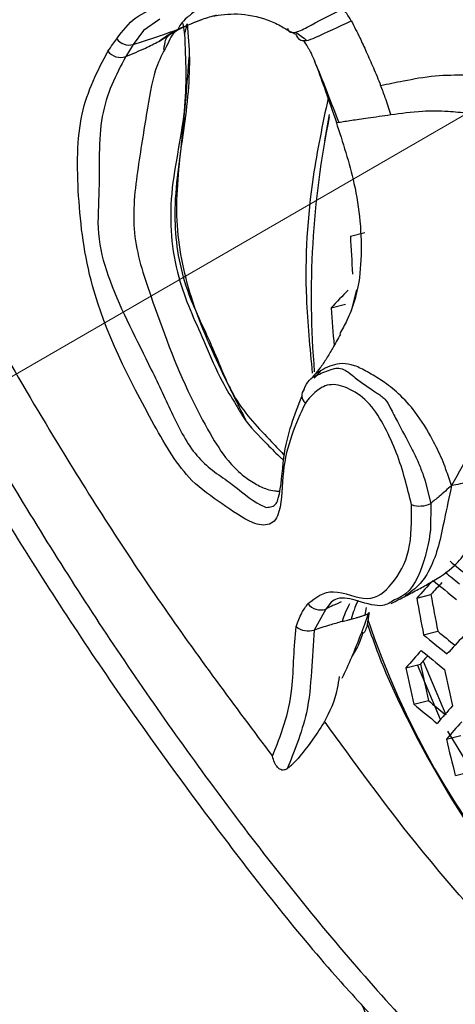
# Model space of a CAD drawing. Units: inches. Extents: x 2.7 to 93.3, y 0.6 to 71.8.
# Drawn here: x 54.1 to 54.5, y 26.5 to 27.4 of the extents above; entities that cross this region are included whole.
import ezdxf

# ---------------------------------------------------------------- set-up
doc = ezdxf.new("R2010")
doc.units = ezdxf.units.IN
doc.header["$LTSCALE"] = 4
doc.header["$MEASUREMENT"] = 0
doc.linetypes.add('PHANTOM', pattern=[0.5, 0.25, -0.05, 0.05, -0.05, 0.05, -0.05])

msp = doc.modelspace()

# ---------------------------------------------------------------- linework, layer by layer
at = {"color": 7, "linetype": 'PHANTOM', "lineweight": 18}
msp.add_line((54.97435, 27.56227), (52.11415, 25.91111), dxfattribs=at)
at = {"color": 7, "linetype": 'Continuous', "lineweight": 25}
for p, q in [((54.25288, 27.37396), (54.23908, 27.36448)), ((54.23908, 27.36448), (54.23052, 27.35271)), ((54.27223, 27.37033), (54.27369, 27.36141)), ((54.36741, 27.36131), (54.3632, 27.3633)), ((54.252, 27.35534), (54.26004, 27.36042)), ((54.26004, 27.36042), (54.26302, 27.36231)), ((54.23052, 27.35271), (54.22418, 27.34268)), ((54.39154, 27.27185), (54.39564, 27.29403)), ((54.41317, 27.19189), (54.4252, 27.19494)), ((54.41398, 27.12913), (54.41847, 27.14667)), ((54.39686, 27.13153), (54.409, 27.13461)), ((54.47639, 26.9848), (54.48077, 26.96743)), ((54.48077, 26.96743), (54.48049, 26.9454)), ((54.39692, 26.88441), (54.39246, 26.87868)), ((54.46891, 26.88783), (54.48083, 26.89085)), ((54.39246, 26.87868), (54.38267, 26.86105)), ((54.42648, 26.87982), (54.42528, 26.87361)), ((54.47476, 26.85695), (54.48672, 26.85999)), ((54.41906, 26.84683), (54.41474, 26.83932)), ((54.47426, 26.83495), (54.49331, 26.7898)), ((54.45989, 26.82932), (54.47204, 26.8324)), ((54.48903, 26.78592), (54.46968, 26.8318)), ((54.46662, 26.79867), (54.47882, 26.80176)), ((54.52502, 26.7268), (54.495, 26.77602)), ((54.49387, 26.76935), (54.50599, 26.77242)), ((54.50141, 26.73891), (54.51359, 26.742))]:
    msp.add_line(p, q, dxfattribs=at)
for centre, radius, start, end in [((54.22732, 27.3658), 0.01348, 217.48708, 283.73386), ((54.21982, 27.35514), 0.01319, 217.11324, 289.31826), ((55.13528, 27.14108), 0.75511, 168.45724, 184.79975), ((56.78288, 27.31016), 2.37265, 182.85729, 183.62883), ((55.60251, 25.9852), 1.66363, 135.72537, 136.4446), ((56.72352, 27.30735), 2.33329, 184.32159, 185.10252), ((54.38073, 27.05807), 0.00839, 140.66249, 229.55348), ((54.47138, 26.98598), 0.0208, 250.86581, 296.86414), ((55.58896, 28.23659), 1.71141, 230.35314, 230.98783), ((55.61774, 28.29015), 1.78083, 230.82191, 231.32588), ((55.58398, 25.86698), 1.51179, 136.75701, 137.52579), ((55.54548, 25.92296), 1.43885, 137.18405, 137.72556), ((55.59928, 28.25589), 1.75439, 230.47242, 231.30057), ((56.6804, 27.29123), 2.24798, 190.33777, 191.13866), ((56.65456, 27.29), 2.21007, 190.40507, 191.21964), ((54.38796, 26.89082), 0.01294, 215.91, 290.35398), ((55.08499, 27.08858), 0.6925, 198.4022, 243.51475), ((54.37766, 26.8758), 0.01557, 229.68326, 288.7782), ((55.55508, 28.14186), 1.6687, 230.19099, 230.82852), ((55.57311, 28.18226), 1.72128, 230.34984, 231.19266), ((55.61666, 25.81209), 1.52252, 136.72284, 137.48696), ((55.41559, 26.0027), 1.26359, 138.25911, 139.14211), ((55.5654, 28.16056), 1.71095, 230.31084, 231.15834), ((55.36953, 26.06314), 1.18205, 138.9456, 139.39894), ((56.57595, 27.27746), 2.16299, 191.95756, 192.78881), ((56.54934, 27.27603), 2.12414, 192.05502, 192.90143), ((56.64992, 27.2809), 2.20462, 191.85663, 192.67224), ((55.51902, 28.04097), 1.61791, 229.98955, 230.63041), ((55.5376, 28.08224), 1.67169, 230.15908, 231.02489), ((55.44649, 25.95102), 1.27038, 138.23013, 139.10911), ((55.45489, 25.93702), 1.27135, 138.22601, 139.10442), ((56.55964, 27.26473), 2.12434, 193.48499, 194.33094)]:
    msp.add_arc(centre, radius, start, end, dxfattribs=at)
for points, knots in [([(54.19452, 30.43275), (54.19674, 30.43404), (54.21315, 30.44358), (54.24678, 30.45516), (54.29823, 30.46862), (54.35437, 30.47636), (54.41809, 30.47912), (54.49065, 30.47572), (54.57266, 30.46483), (54.66096, 30.44615), (54.75534, 30.41918), (54.85544, 30.38349), (54.96076, 30.33871), (55.07066, 30.28458), (55.18444, 30.22095), (55.30142, 30.14778), (55.42086, 30.06509), (55.54203, 29.973), (55.66419, 29.87173), (55.7866, 29.76158), (55.90851, 29.64291), (56.02922, 29.51618), (56.14802, 29.38188), (56.26426, 29.24058), (56.37728, 29.09289), (56.48648, 28.93948), (56.59129, 28.78103), (56.69116, 28.6183), (56.7856, 28.45204), (56.87415, 28.28306), (56.95639, 28.11221), (57.03197, 27.94031), (57.10055, 27.76824), (57.1619, 27.59686), (57.21581, 27.42705), (57.26215, 27.25968), (57.30082, 27.09563), (57.33184, 26.93578), (57.35527, 26.78094), (57.37118, 26.63204), (57.37823, 26.51965), (57.37985, 26.45743), (57.38027, 26.44095)], [0, 0, 0, 0, 0.005382, 0.039841, 0.06978, 0.09714, 0.122878, 0.150137, 0.176224, 0.201602, 0.226586, 0.251373, 0.276093, 0.300817, 0.325595, 0.350466, 0.375453, 0.400566, 0.42581, 0.451181, 0.476673, 0.502275, 0.527975, 0.553761, 0.579619, 0.605535, 0.631493, 0.657479, 0.68348, 0.709477, 0.735454, 0.761395, 0.787286, 0.813112, 0.838859, 0.864512, 0.89006, 0.915489, 0.94079, 0.965956, 0.990983, 1, 1, 1, 1]), ([(53.80367, 27.64929), (53.82258, 27.59259), (53.85741, 27.48821), (53.91697, 27.34535), (53.97083, 27.22978), (54.01752, 27.13849), (54.06707, 27.04782), (54.13194, 26.9377), (54.21268, 26.81382), (54.30511, 26.68737), (54.37793, 26.59445), (54.42548, 26.54313), (54.43807, 26.52955)], [0, 0, 0, 0, 0.141457, 0.260411, 0.357904, 0.434252, 0.494729, 0.5937, 0.725777, 0.832689, 0.9557, 1, 1, 1, 1]), ([(53.82907, 27.643), (53.84685, 27.58964), (53.88228, 27.4833), (53.94878, 27.32437), (54.02413, 27.16749), (54.1086, 27.0141), (54.20076, 26.86556), (54.30029, 26.72353), (54.40658, 26.58793), (54.48317, 26.50613), (54.52157, 26.46511)], [0, 0, 0, 0, 0.125047, 0.249227, 0.373732, 0.49914, 0.623609, 0.748016, 0.873664, 1, 1, 1, 1]), ([(54.21663, 27.3576), (54.22157, 27.36412), (54.2315, 27.37721), (54.25298, 27.38437), (54.26276, 27.40562), (54.26903, 27.41803), (54.27218, 27.42426)], [0, 0, 0, 0, 0.27596, 0.554175, 0.775972, 1, 1, 1, 1]), ([(54.33136, 27.42858), (54.32524, 27.42285), (54.31443, 27.41274), (54.30238, 27.39888), (54.2925, 27.38875), (54.2834, 27.38149), (54.27567, 27.37543), (54.26944, 27.36914), (54.26875, 27.3669), (54.26838, 27.36569)], [0, 0, 0, 0, 0.192595, 0.340217, 0.472839, 0.59853, 0.725133, 0.851388, 1, 1, 1, 1]), ([(53.98006, 27.3797), (54.00797, 27.31817), (54.0638, 27.19508), (54.15791, 27.02948), (54.25253, 26.88202), (54.31588, 26.79734), (54.34757, 26.75498)], [0, 0, 0, 0, 0.279825, 0.559821, 0.779846, 1, 1, 1, 1]), ([(54.36025, 27.3666), (54.36066, 27.36535), (54.36154, 27.36274), (54.36789, 27.36269), (54.38078, 27.36961), (54.39614, 27.3774), (54.40683, 27.38283)], [0, 0, 0, 0, 0.099016, 0.206397, 0.44789, 1, 1, 1, 1]), ([(54.41394, 27.37266), (54.41273, 27.37474), (54.41061, 27.37837), (54.40796, 27.38149), (54.40683, 27.38283)], [0, 0, 0, 0, 0.572522, 1, 1, 1, 1]), ([(54.26838, 27.36569), (54.27219, 27.36735), (54.27825, 27.36999), (54.28446, 27.37236), (54.28676, 27.37325)], [0, 0, 0, 0, 0.628144, 1, 1, 1, 1]), ([(54.27967, 27.37048), (54.28005, 27.37063), (54.28193, 27.37138), (54.28481, 27.37251), (54.28713, 27.37342)], [0, 0, 0, 0, 0.197726, 1, 1, 1, 1]), ([(54.28676, 27.37325), (54.28741, 27.3735), (54.29192, 27.37529), (54.29664, 27.37654), (54.30068, 27.37761)], [0, 0, 0, 0, 0.143068, 1, 1, 1, 1]), ([(54.29655, 27.37657), (54.30372, 27.37759), (54.31934, 27.37982), (54.33911, 27.37551), (54.35403, 27.36903), (54.36028, 27.3649), (54.3632, 27.36298)], [0, 0, 0, 0, 0.30967, 0.67413, 0.847973, 1, 1, 1, 1]), ([(54.36741, 27.36131), (54.36791, 27.3601), (54.36892, 27.35759), (54.37227, 27.35601), (54.37728, 27.35591), (54.38932, 27.36118), (54.40336, 27.36773), (54.41394, 27.37266)], [0, 0, 0, 0, 0.090779, 0.187257, 0.267875, 0.44871, 1, 1, 1, 1]), ([(54.41394, 27.37266), (54.41638, 27.3679), (54.42077, 27.35932), (54.42678, 27.34613), (54.43274, 27.3329), (54.43659, 27.32342), (54.4386, 27.31846)], [0, 0, 0, 0, 0.269064, 0.484538, 0.730608, 1, 1, 1, 1]), ([(54.23052, 27.35271), (54.23746, 27.35491), (54.25026, 27.35896), (54.26269, 27.36358), (54.26838, 27.36569)], [0, 0, 0, 0, 0.542505, 1, 1, 1, 1]), ([(54.252, 27.35534), (54.25431, 27.35707), (54.25901, 27.3606), (54.26521, 27.36397), (54.26838, 27.36569)], [0, 0, 0, 0, 0.490514, 1, 1, 1, 1]), ([(54.26777, 27.36494), (54.26612, 27.36358), (54.26251, 27.3606), (54.26067, 27.35595), (54.25968, 27.35343)], [0, 0, 0, 0, 0.456462, 1, 1, 1, 1]), ([(54.26327, 27.3623), (54.26506, 27.36341), (54.26779, 27.36511), (54.27227, 27.36731), (54.2751, 27.3686), (54.27642, 27.3692)], [0, 0, 0, 0, 0.502219, 0.767321, 1, 1, 1, 1]), ([(54.27596, 27.37013), (54.27678, 27.36042), (54.2793, 27.33043), (54.27243, 27.27467), (54.2619, 27.21012), (54.27212, 27.1488), (54.29754, 27.10035), (54.31436, 27.05209), (54.34138, 27.0251), (54.35487, 27.01083), (54.35783, 27.00769)], [0, 0, 0, 0, 0.08156, 0.251754, 0.436164, 0.589043, 0.715287, 0.846798, 0.966396, 1, 1, 1, 1]), ([(54.26838, 27.36569), (54.27079, 27.36656), (54.27371, 27.3676), (54.27631, 27.36913), (54.27676, 27.36939)], [0, 0, 0, 0, 0.826307, 1, 1, 1, 1]), ([(54.27369, 27.36141), (54.27417, 27.36308), (54.27501, 27.36603), (54.27567, 27.3689), (54.27596, 27.37013)], [0, 0, 0, 0, 0.568959, 1, 1, 1, 1]), ([(54.36712, 27.36321), (54.36871, 27.36212), (54.3719, 27.35992), (54.37494, 27.35744), (54.37646, 27.35619)], [0, 0, 0, 0, 0.497872, 1, 1, 1, 1]), ([(54.2093, 27.34717), (54.21066, 27.34912), (54.21311, 27.3526), (54.21555, 27.35607), (54.21663, 27.3576)], [0, 0, 0, 0, 0.559998, 1, 1, 1, 1]), ([(54.22418, 27.34268), (54.22981, 27.34502), (54.23944, 27.34901), (54.24831, 27.35348), (54.252, 27.35534)], [0, 0, 0, 0, 0.583414, 1, 1, 1, 1]), ([(54.25639, 27.34873), (54.25676, 27.35157), (54.25751, 27.35739), (54.25931, 27.35927), (54.26023, 27.36024)], [0, 0, 0, 0, 0.488377, 1, 1, 1, 1]), ([(54.27369, 27.36141), (54.27462, 27.34008), (54.27658, 27.29525), (54.25839, 27.22546), (54.26495, 27.15708), (54.28849, 27.10805), (54.30284, 27.07278), (54.31305, 27.05647), (54.31719, 27.04985)], [0, 0, 0, 0, 0.211215, 0.444003, 0.658573, 0.826916, 0.929697, 1, 1, 1, 1]), ([(54.37378, 27.35603), (54.37486, 27.35434), (54.37621, 27.35223), (54.37867, 27.34829), (54.38058, 27.34457), (54.38214, 27.34098), (54.38321, 27.33851)], [0, 0, 0, 0, 0.493118, 0.614253, 0.735131, 1, 1, 1, 1]), ([(54.37528, 27.05168), (54.3672, 27.03402), (54.35506, 27.00747), (54.3559, 26.96739), (54.3506, 26.95325), (54.34527, 26.94951), (54.3385, 26.94876), (54.32496, 26.95291), (54.30532, 26.9673), (54.2741, 26.98798), (54.23495, 27.05514), (54.19405, 27.13738), (54.183, 27.22644), (54.18322, 27.29775), (54.20062, 27.33072), (54.2093, 27.34717)], [0, 0, 0, 0, 0.126624, 0.190377, 0.206291, 0.222137, 0.23803, 0.253897, 0.306331, 0.358684, 0.440418, 0.627134, 0.751044, 0.875773, 1, 1, 1, 1]), ([(54.25968, 27.35343), (54.25648, 27.34764), (54.24767, 27.33166), (54.24253, 27.29889), (54.23397, 27.24854), (54.22766, 27.19427), (54.24805, 27.13212), (54.27002, 27.07303), (54.29366, 27.02782), (54.30807, 27.00479), (54.32155, 26.99143), (54.33256, 26.98395), (54.34176, 26.97942), (54.34866, 26.97786), (54.35208, 26.97774), (54.35337, 26.9777)], [0, 0, 0, 0, 0.058709, 0.162086, 0.280467, 0.405623, 0.530118, 0.72609, 0.801456, 0.861797, 0.90263, 0.937462, 0.96848, 0.988116, 1, 1, 1, 1]), ([(54.22418, 27.34268), (54.21603, 27.32714), (54.19978, 27.29613), (54.20297, 27.23799), (54.19933, 27.19052), (54.21427, 27.14057), (54.2402, 27.09237), (54.26328, 27.04243), (54.27845, 27.01177), (54.29726, 26.99449), (54.31672, 26.98215), (54.33098, 26.96839), (54.34078, 26.96468), (54.3424, 26.96407)], [0, 0, 0, 0, 0.165688, 0.330362, 0.416035, 0.494438, 0.662556, 0.747259, 0.826304, 0.863276, 0.902183, 0.98388, 1, 1, 1, 1]), ([(54.32527, 27.03747), (54.31966, 27.0486), (54.30275, 27.08217), (54.27789, 27.13663), (54.26364, 27.20672), (54.27229, 27.27431), (54.27591, 27.32017), (54.27774, 27.34338)], [0, 0, 0, 0, 0.115909, 0.349632, 0.55422, 0.774298, 1, 1, 1, 1]), ([(54.40335, 27.28749), (54.39733, 27.30339), (54.39087, 27.32042), (54.38356, 27.33751), (54.38307, 27.33866)], [0, 0, 0, 0, 0.932695, 1, 1, 1, 1]), ([(54.38423, 27.336), (54.38692, 27.32856), (54.39264, 27.31277), (54.39825, 27.2967), (54.40122, 27.28819)], [0, 0, 0, 0, 0.470633, 1, 1, 1, 1]), ([(54.4386, 27.31846), (54.44481, 27.31972), (54.45835, 27.32246), (54.48387, 27.32724), (54.50597, 27.32725), (54.5209, 27.32735), (54.52826, 27.32776), (54.53307, 27.32783), (54.53564, 27.32694), (54.53704, 27.32646)], [0, 0, 0, 0, 0.2267127, 0.4941733, 0.7448656, 0.862124, 0.9224017, 0.9580143, 1, 1, 1, 1]), ([(54.44722, 27.29388), (54.4457, 27.29859), (54.44304, 27.30687), (54.43993, 27.31497), (54.4386, 27.31846)], [0, 0, 0, 0, 0.569612, 1, 1, 1, 1]), ([(54.39438, 27.30767), (54.38977, 27.28579), (54.37832, 27.23144), (54.37355, 27.15323), (54.37903, 27.09782), (54.38111, 27.07683)], [0, 0, 0, 0, 0.295008, 0.732929, 1, 1, 1, 1]), ([(54.44722, 27.29388), (54.45578, 27.29512), (54.47055, 27.29725), (54.49353, 27.29714), (54.51058, 27.29526), (54.52115, 27.29508), (54.52679, 27.29435), (54.52929, 27.29406), (54.53099, 27.29319), (54.53197, 27.29268)], [0, 0, 0, 0, 0.340251, 0.587077, 0.771548, 0.916095, 0.935788, 0.962675, 1, 1, 1, 1]), ([(54.40335, 27.28749), (54.40668, 27.28802), (54.41299, 27.28901), (54.42756, 27.29113), (54.44054, 27.29294), (54.44722, 27.29388)], [0, 0, 0, 0, 0.351927, 0.666811, 1, 1, 1, 1]), ([(54.53542, 27.28934), (54.53465, 27.27079), (54.5328, 27.22634), (54.5298, 27.16434), (54.52697, 27.11152), (54.52584, 27.07353), (54.52355, 27.04399), (54.51536, 27.01236), (54.50425, 26.99299), (54.49827, 26.98255)], [0, 0, 0, 0, 0.176665, 0.423356, 0.601188, 0.690846, 0.787886, 0.885746, 1, 1, 1, 1]), ([(54.40142, 27.28828), (54.40128, 27.28813), (54.4004, 27.28716), (54.402, 27.28734), (54.40335, 27.28749)], [0, 0, 0, 0, 0.156799, 1, 1, 1, 1]), ([(54.40108, 27.28771), (54.4067, 27.27063), (54.41913, 27.23295), (54.4239, 27.18351), (54.41988, 27.14706), (54.41427, 27.13038), (54.40968, 27.11962), (54.40626, 27.11354), (54.40418, 27.10984)], [0, 0, 0, 0, 0.291936, 0.644547, 0.810424, 0.8862, 0.930887, 1, 1, 1, 1]), ([(54.40492, 27.10958), (54.40269, 27.10555), (54.39883, 27.09853), (54.39478, 27.09193), (54.39306, 27.08913)], [0, 0, 0, 0, 0.576052, 1, 1, 1, 1]), ([(54.39306, 27.08913), (54.39123, 27.0863), (54.38816, 27.08155), (54.38477, 27.07753), (54.3834, 27.07591)], [0, 0, 0, 0, 0.595861, 1, 1, 1, 1]), ([(54.49827, 26.98255), (54.49671, 26.98695), (54.4942, 26.99405), (54.48928, 27.00736), (54.48109, 27.02334), (54.46991, 27.04252), (54.45462, 27.05924), (54.44038, 27.07042), (54.42798, 27.07762), (54.41223, 27.086), (54.39684, 27.08428), (54.38789, 27.0787), (54.3834, 27.07591)], [0, 0, 0, 0, 0.079788, 0.128641, 0.22752, 0.363886, 0.465143, 0.55146, 0.630097, 0.700581, 0.849974, 1, 1, 1, 1]), ([(54.37423, 27.06339), (54.37558, 27.06619), (54.37824, 27.07173), (54.38262, 27.07395), (54.38478, 27.07505)], [0, 0, 0, 0, 0.504066, 1, 1, 1, 1]), ([(54.3834, 27.07591), (54.38255, 27.07498), (54.38165, 27.07399), (54.38098, 27.07254), (54.38093, 27.07244)], [0, 0, 0, 0, 0.9355, 1, 1, 1, 1]), ([(54.38813, 27.07897), (54.38724, 27.07781), (54.38547, 27.07549), (54.3837, 27.07352), (54.38282, 27.07254)], [0, 0, 0, 0, 0.503307, 1, 1, 1, 1]), ([(54.38478, 27.07505), (54.38504, 27.07515), (54.38939, 27.07686), (54.3948, 27.07958), (54.40217, 27.08124), (54.40888, 27.08009), (54.41907, 27.07104), (54.43082, 27.06306), (54.4424, 27.05563), (54.44749, 27.04633), (54.4543, 27.03245), (54.46314, 27.01723), (54.46853, 27.00556), (54.47051, 27.00127)], [0, 0, 0, 0, 0.0099026, 0.167553, 0.2172492, 0.2749771, 0.3755371, 0.5378256, 0.5989797, 0.6544293, 0.739992, 0.9044999, 1, 1, 1, 1]), ([(54.46456, 26.96633), (54.46102, 26.98081), (54.45569, 27.00256), (54.44261, 27.03106), (54.43002, 27.05217), (54.41285, 27.06418), (54.39637, 27.06897), (54.38417, 27.06246), (54.37821, 27.05524), (54.37528, 27.05168)], [0, 0, 0, 0, 0.253195, 0.380608, 0.504698, 0.630159, 0.75154, 0.877633, 1, 1, 1, 1]), ([(54.3424, 26.96407), (54.34401, 26.96411), (54.34715, 26.9642), (54.35108, 26.96704), (54.35516, 26.97933), (54.35659, 27.01808), (54.36619, 27.04182), (54.37242, 27.05725)], [0, 0, 0, 0, 0.051425, 0.099622, 0.15031, 0.447913, 1, 1, 1, 1]), ([(54.31719, 27.04985), (54.31907, 27.04651), (54.32609, 27.03398), (54.34018, 27.02026), (54.35172, 27.00835), (54.3563, 27.00433), (54.35695, 27.00375)], [0, 0, 0, 0, 0.1807774, 0.6779024, 0.9539675, 1, 1, 1, 1]), ([(54.47051, 27.00127), (54.47187, 26.99785), (54.47403, 26.99238), (54.47575, 26.98686), (54.47639, 26.9848)], [0, 0, 0, 0, 0.626137, 1, 1, 1, 1]), ([(54.52561, 26.99117), (54.52563, 26.99116), (54.52627, 26.99069), (54.52573, 26.98964), (54.52374, 26.9884), (54.51937, 26.98671), (54.51046, 26.98446), (54.50299, 26.98329), (54.49827, 26.98255)], [0, 0, 0, 0, 0.003701, 0.093694, 0.200813, 0.32522, 0.573879, 1, 1, 1, 1]), ([(54.45929, 26.88937), (54.46304, 26.89135), (54.4705, 26.8953), (54.48559, 26.90369), (54.49935, 26.91281), (54.51185, 26.92746), (54.52207, 26.95211), (54.52433, 26.97473), (54.52587, 26.99016)], [0, 0, 0, 0, 0.0865929, 0.1721092, 0.3806993, 0.5193652, 0.6719333, 1, 1, 1, 1]), ([(54.49827, 26.98255), (54.4962, 26.97291), (54.49231, 26.95482), (54.48758, 26.93108), (54.48079, 26.91265), (54.47154, 26.89832), (54.46355, 26.89281), (54.45921, 26.88981)], [0, 0, 0, 0, 0.217947, 0.409121, 0.60118, 0.783285, 1, 1, 1, 1]), ([(54.49827, 26.98255), (54.49479, 26.97937), (54.489, 26.97405), (54.48312, 26.96932), (54.48077, 26.96743)], [0, 0, 0, 0, 0.600034, 1, 1, 1, 1]), ([(54.37748, 26.88323), (54.38398, 26.88832), (54.39715, 26.89864), (54.42939, 26.88175), (54.44984, 26.90004), (54.46474, 26.92568), (54.46462, 26.95276), (54.46456, 26.96633)], [0, 0, 0, 0, 0.184446, 0.37399, 0.560668, 0.779801, 1, 1, 1, 1]), ([(54.48049, 26.9454), (54.48036, 26.94432), (54.47939, 26.93623), (54.47755, 26.92889), (54.47595, 26.92254)], [0, 0, 0, 0, 0.134048, 1, 1, 1, 1]), ([(54.47595, 26.92254), (54.47568, 26.92166), (54.4713, 26.90715), (54.46446, 26.8922), (54.45223, 26.88714), (54.45014, 26.88627)], [0, 0, 0, 0, 0.0510174, 0.8379165, 1, 1, 1, 1]), ([(54.40534, 26.88462), (54.40305, 26.88359), (54.39876, 26.88167), (54.39446, 26.87963), (54.39246, 26.87868)], [0, 0, 0, 0, 0.535541, 1, 1, 1, 1]), ([(54.45014, 26.88627), (54.44703, 26.88427), (54.43901, 26.87912), (54.42211, 26.88499), (54.404, 26.88944), (54.39854, 26.88556), (54.39692, 26.88441)], [0, 0, 0, 0, 0.231916, 0.598115, 0.880896, 1, 1, 1, 1]), ([(54.4196, 26.88581), (54.4184, 26.88318), (54.41615, 26.87824), (54.41457, 26.87277), (54.41383, 26.87022)], [0, 0, 0, 0, 0.532304, 1, 1, 1, 1]), ([(54.44755, 26.88326), (54.44964, 26.88437), (54.45369, 26.88651), (54.45779, 26.88863), (54.45977, 26.88965)], [0, 0, 0, 0, 0.516772, 1, 1, 1, 1]), ([(54.36758, 26.86392), (54.36902, 26.86797), (54.37159, 26.87521), (54.37568, 26.88077), (54.37748, 26.88323)], [0, 0, 0, 0, 0.558767, 1, 1, 1, 1]), ([(54.41249, 26.88308), (54.41121, 26.88062), (54.40879, 26.87594), (54.40702, 26.87066), (54.40618, 26.86816)], [0, 0, 0, 0, 0.526925, 1, 1, 1, 1]), ([(54.40626, 26.8205), (54.40901, 26.82639), (54.41724, 26.84407), (54.42415, 26.86291), (54.42876, 26.87547)], [0, 0, 0, 0, 0.333253, 1, 1, 1, 1]), ([(54.42883, 26.87564), (54.42835, 26.87212), (54.42762, 26.86685), (54.42612, 26.86136), (54.42504, 26.85902), (54.42419, 26.8585), (54.42376, 26.85854), (54.42355, 26.85867), (54.42345, 26.85873)], [0, 0, 0, 0, 0.50027, 0.750402, 0.905265, 0.957707, 0.97962, 1, 1, 1, 1]), ([(54.42528, 26.87361), (54.42624, 26.87395), (54.42791, 26.87453), (54.42856, 26.87531), (54.42883, 26.87564)], [0, 0, 0, 0, 0.576055, 1, 1, 1, 1]), ([(54.40618, 26.86816), (54.40266, 26.86716), (54.39498, 26.86497), (54.38699, 26.86243), (54.38267, 26.86105)], [0, 0, 0, 0, 0.458733, 1, 1, 1, 1]), ([(54.40618, 26.86816), (54.40773, 26.86859), (54.41033, 26.8693), (54.41282, 26.86995), (54.41383, 26.87022)], [0, 0, 0, 0, 0.5953091, 1, 1, 1, 1]), ([(54.41383, 26.87022), (54.41521, 26.87058), (54.41741, 26.87116), (54.42042, 26.87201), (54.42285, 26.87276), (54.42447, 26.87332), (54.42528, 26.87361)], [0, 0, 0, 0, 0.3612745, 0.5784231, 0.7900954, 1, 1, 1, 1]), ([(54.34757, 26.75498), (54.35458, 26.77271), (54.36436, 26.79741), (54.36526, 26.83819), (54.3668, 26.85533), (54.36758, 26.86392)], [0, 0, 0, 0, 0.558814, 0.778741, 1, 1, 1, 1]), ([(54.38267, 26.86105), (54.38192, 26.84929), (54.38035, 26.8245), (54.37801, 26.79438), (54.36844, 26.76524), (54.36285, 26.75155), (54.35998, 26.74454)], [0, 0, 0, 0, 0.260848, 0.549646, 0.769382, 1, 1, 1, 1]), ([(54.42345, 26.85873), (54.42283, 26.85653), (54.42168, 26.85245), (54.41988, 26.8486), (54.41906, 26.84683)], [0, 0, 0, 0, 0.538728, 1, 1, 1, 1]), ([(54.42735, 26.86664), (54.43036, 26.85792), (54.43928, 26.83199), (54.46961, 26.76659), (54.52022, 26.67847), (54.57375, 26.61864), (54.59859, 26.59088)], [0, 0, 0, 0, 0.08281, 0.245949, 0.650103, 1, 1, 1, 1]), ([(54.40363, 26.82213), (54.40321, 26.81867), (54.40149, 26.80464), (54.39013, 26.77948), (54.37671, 26.76265), (54.36918, 26.75319)], [0, 0, 0, 0, 0.125373, 0.508761, 1, 1, 1, 1]), ([(54.57728, 26.55842), (54.54012, 26.59872), (54.47471, 26.66965), (54.41642, 26.74993), (54.39125, 26.7846)], [0, 0, 0, 0, 0.568141, 1, 1, 1, 1]), ([(54.35998, 26.74454), (54.35928, 26.74413), (54.35784, 26.74329), (54.35567, 26.74333), (54.35365, 26.74417), (54.35136, 26.74612), (54.34908, 26.74971), (54.34808, 26.75322), (54.34757, 26.75498)], [0, 0, 0, 0, 0.121627, 0.250812, 0.365831, 0.501625, 0.749927, 1, 1, 1, 1]), ([(54.35998, 26.74454), (54.36075, 26.74514), (54.3623, 26.74636), (54.36473, 26.74866), (54.36713, 26.75103), (54.36849, 26.75247), (54.36918, 26.75319)], [0, 0, 0, 0, 0.247397, 0.499458, 0.749758, 1, 1, 1, 1]), ([(54.42187, 26.54729), (54.4225, 26.54634), (54.42527, 26.54221), (54.42656, 26.53419), (54.42756, 26.52802)], [0, 0, 0, 0, 0.229195, 1, 1, 1, 1])]:
    msp.add_open_spline(points, degree=3, knots=knots, dxfattribs=at)

doc.saveas('drawing.dxf')
